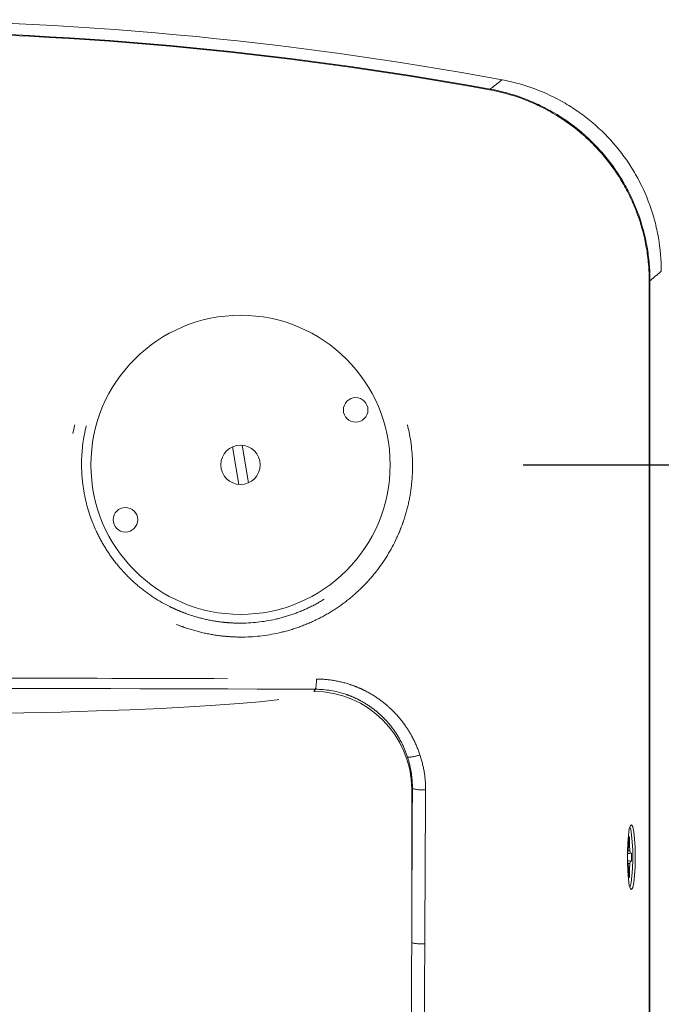
# Model space of a CAD drawing. Units: inches. Extents: x -0.3 to 10.1, y -0.2 to 7.6.
# Drawn here: x 2.6 to 2.9, y 6.3 to 6.7 of the extents above; entities that cross this region are included whole.
import ezdxf

# ---------------------------------------------------------------- set-up
doc = ezdxf.new("R2010")
doc.units = ezdxf.units.IN
doc.header["$LTSCALE"] = 0.64
doc.header["$MEASUREMENT"] = 0
doc.linetypes.add('PHANTOM', pattern=[0.49999999999999994, 0.25, -0.05, 0.05, -0.05, 0.05, -0.05])
doc.layers.get('0').update_dxf_attribs({"color": 1})
doc.layers.add('DIM', color=4, linetype='Continuous', lineweight=15)
doc.styles.add('ARIAL', font='ARIAL.TTF')
doc.dimstyles.get("Standard").update_dxf_attribs({"dimtxt": 0.12, "dimasz": 0.12, "dimexe": 0.12, "dimexo": 0.12, "dimgap": 0.12, "dimtad": 0, "dimtih": 1, "dimtoh": 1, "dimdec": 4, "dimlfac": 12, "dimzin": 4, "dimdsep": 46, "dimlunit": 5, "dimtxsty": 'ARIAL', "dimcen": 0.06, "dimclrd": 256, "dimclre": 256, "dimclrt": 256, "dimadec": 1, "dimazin": 1, "dimtm": 1e-09, "dimtfac": 1, "dimtdec": 4, "dimtofl": 0, "dimtmove": 0, "dimatfit": 3, "dimfxl": 0, "dimtolj": 1, "dimtzin": 4, "dimlwd": 25, "dimlwe": 25, "dimarcsym": 0})

# ---------------------------------------------------------------- blocks, each defined once
blk = doc.blocks.new('*D155')
at = {"layer": 'Defpoints', "color": 0}
for p in [(2.676359767365765, 6.526160052084103), (3.34302643403243, 2.526160052084107), (3.971509848770697, 2.526160052084109)]:
    blk.add_point(p, dxfattribs=at)
at = {"layer": 'DIM', "color": 1, "lineweight": 25}
for p, q in [((2.796359767365765, 6.526160052084104), (4.091509848770683, 6.526160052084109)), ((3.971509848770684, 6.406160052084108), (3.971509848770689, 4.823980052084105)), ((3.971509848770697, 2.64616005208411), (3.971509848770691, 4.228340052084105)), ((3.46302643403243, 2.526160052084107), (4.091509848770697, 2.52616005208411))]:
    blk.add_line(p, q, dxfattribs=at)
at = {"layer": 'DIM', "color": 1}
for points in [[(3.991509848770684, 6.406160052084108), (3.951509848770684, 6.406160052084108), (3.971509848770683, 6.526160052084109)], [(3.951509848770697, 2.64616005208411), (3.991509848770697, 2.64616005208411), (3.971509848770697, 2.526160052084109)]]:
    blk.add_solid(points, dxfattribs=at)
at = {"layer": 'DIM', "insert": (3.97150984877069, 4.703980052084105), "char_height": 0.12, "attachment_point": 2, "style": 'ARIAL'}
blk.add_mtext('\\A1;48"\\P [1219mm]*', dxfattribs=at)

msp = doc.modelspace()

# ---------------------------------------------------------------- linework, layer by layer
at = {"color": 7, "linetype": 'Continuous', "lineweight": 15}
for p, q in [((2.850228902356013, 6.604380815706724), (2.850228902356013, 5.369845863826503)), ((2.849921957012986, 6.604124818108476), (2.849921957012986, 5.369910005307757)), ((2.672978441079577, 6.533776554666508), (2.675631109324618, 6.517858638551632)), ((2.679741089623553, 6.518543551750566), (2.677088421378512, 6.534461467865443)), ((2.841142371768838, 6.367984942127583), (2.841142371768838, 6.364605830052264)), ((2.841142371768838, 6.367801097584705), (2.841564864665939, 6.367984942127583)), ((2.841564864665939, 6.364605830052264), (2.841564864665939, 6.367984942127583)), ((2.841021764273213, 6.362216437654729), (2.840730560970554, 6.361226717976946)), ((2.840994582364997, 6.362124038722127), (2.841685472161563, 6.362216437654729)), ((2.841142371768838, 6.364605830052264), (2.841021764273213, 6.362216437654729)), ((2.84114163844397, 6.364591187999187), (2.841564864665939, 6.364605830052264)), ((2.841685472161563, 6.362216437654729), (2.841564864665939, 6.364605830052264)), ((2.841976675464222, 6.361226717976946), (2.841685472161563, 6.362216437654729)), ((2.840629117697992, 6.360988362952662), (2.841976675464222, 6.361226717976946)), ((2.840629117697992, 6.357998426381554), (2.841976675464222, 6.357760046913112)), ((2.840632270994893, 6.361209191512744), (2.840730560970554, 6.361226717976946)), ((2.840632270994893, 6.357777597821473), (2.840730560970554, 6.357760046913112)), ((2.840730560970554, 6.361226717976946), (2.840632539880678, 6.361226717976946)), ((2.840632539880678, 6.357760046913112), (2.840730560970554, 6.357760046913112)), ((2.840641046449077, 6.358054525733492), (2.842388486262506, 6.357760046913112)), ((2.840661603989373, 6.360935710227578), (2.842388486262506, 6.361226717976946)), ((2.840730560970554, 6.357760046913112), (2.841021764273213, 6.356770327235326)), ((2.841685472161563, 6.356770327235326), (2.841976675464222, 6.357760046913112)), ((2.842388486262506, 6.361226717976946), (2.841976675464222, 6.361226717976946)), ((2.841976675464222, 6.357760046913112), (2.842388486262506, 6.357760046913112)), ((2.840994582364997, 6.356862750612089), (2.841685472161563, 6.356770327235326)), ((2.841021764273213, 6.356770327235326), (2.841142371768838, 6.354380934837794)), ((2.84114163844397, 6.354395576890868), (2.841564864665939, 6.354380934837794)), ((2.841142371768838, 6.354380934837794), (2.841142371768838, 6.351001822762472)), ((2.841564864665939, 6.354380934837794), (2.841685472161563, 6.356770327235326)), ((2.841564864665939, 6.351001822762472), (2.841564864665939, 6.354380934837794)), ((2.841142371768838, 6.351185691749512), (2.841564864665939, 6.351001822762472))]:
    msp.add_line(p, q, dxfattribs=at)
at = {"color": 7, "linetype": 'PHANTOM', "lineweight": 0}
for p, q in [((2.707421389858359, 6.429932633169239), (2.70816034909962, 6.430819638478033)), ((2.749337456751489, 6.388670032060547), (2.749048404535094, 6.388323071624223)), ((2.749048404535094, 6.323131835830052), (2.749048404535094, 6.388323071624223))]:
    msp.add_line(p, q, dxfattribs=at)
at = {"color": 7, "linetype": 'Continuous', "lineweight": 15, "flags": 128}
for points in [[(2.843990972194893, 6.359493382445029), (2.843916075282328, 6.363570839786336), (2.843698033356729, 6.367285985757542), (2.843356230638596, 6.370308726394141), (2.842921026777217, 6.37237046924338), (2.84243109243698, 6.373288029754752), (2.841929962670518, 6.372979886647782), (2.841462174741109, 6.371473392939814), (2.841069283724265, 6.368902453750634), (2.840786195883409, 6.365495450886398), (2.840638088705466, 6.361555125294265), (2.840638088705466, 6.35743163959579), (2.840786195883409, 6.353491338447819), (2.841069283724265, 6.350084335583583), (2.841462174741109, 6.347513371950244), (2.841929962670518, 6.346006878242276), (2.84243109243698, 6.345698735135306), (2.842921026777217, 6.346616295646678), (2.843356230638596, 6.348678038495914), (2.843698033356729, 6.351700779132512), (2.843916075282328, 6.355415949547881), (2.843990972194893, 6.359493382445029)], [(2.841654843626491, 6.372256241674057), (2.842041012498774, 6.371205973806839), (2.842431214657791, 6.369023061246255), (2.842725669034008, 6.36599337846763), (2.842898195929846, 6.362386153471933), (2.842933493299872, 6.358521898112143), (2.842828407847156, 6.354743955088596), (2.842592277241627, 6.351388016078912), (2.842246099018487, 6.348752275416102), (2.841820599489443, 6.347070932616896), (2.841654843626491, 6.346730523216001)]]:
    msp.add_lwpolyline(points, dxfattribs=at)
at = {"color": 7, "linetype": 'Continuous', "lineweight": 15}
for centre, radius in [((2.676359767365765, 6.526160052084107), 0.06354166666666652), ((2.72524311133059, 6.549493428620613), 0.005208333333333076), ((2.676359767365765, 6.526160052084103), 0.008333333333333455), ((2.627476423400941, 6.502826675547594), 0.005208333333333058)]:
    msp.add_circle(centre, radius, dxfattribs=at)
for centre, radius, start, end in [((2.509693100699101, 5.192826718750775), 1.52242820337486, 79.48926259970071, 100.5107374002995), ((2.509693100699101, 5.192826718750775), 1.517619141406154, 79.64889716452734, 100.3511028354727), ((2.509693100699101, 5.192826718750775), 1.517312180003918, 79.65912016039495, 100.3408798396059), ((2.841353618217388, 6.367930663133814), 0.0002181083932150821, 14.41020932015398, 165.589790680808), ((2.77210776153248, 6.359493382445029), 0.070302096132645, 358.5871989508133, 1.412801049186663), ((2.841353618217388, 6.351056111759549), 0.0002181108828774354, 194.4127544259443, 345.5872455740557)]:
    msp.add_arc(centre, radius, start, end, dxfattribs=at)
at = {"color": 7, "linetype": 'PHANTOM', "lineweight": 0}
for centre, radius, start, end in [((2.693590127697851, 6.434344033648236), 0.01499042070831585, 346.4019034076111, 3.169673275489254), ((2.707319886466399, 6.388204068864587), 0.04172868775633841, 0.1633975446230379, 89.86063013208852), ((2.74781591422566, 6.413319312028134), 0.0113273311335233, 267.2597198244231, 294.3964196776539), ((2.75357550646074, 6.402835799890637), 0.01478614363361821, 253.3441089635926, 275.3471618704276), ((2.753243456117579, 6.34056284492396), 0.01792870703123133, 256.4681903566769, 274.3125111240971)]:
    msp.add_arc(centre, radius, start, end, dxfattribs=at)
msp.add_ellipse((2.509693100699101, 6.430385067995937), major_axis=(0.197916666666667, 0), ratio=0.05240777928304837, start_param=4.829493174964719, end_param=6.2395520758801, dxfattribs=at)
for points in [[(2.787414129584482, 6.689709701667622), (2.785735785740725, 6.688390684414324), (2.784057219184005, 6.687069745459938), (2.782378427665412, 6.685746867593187)], [(2.85022890877193, 6.604380814894112), (2.851831906094274, 6.605717541156798), (2.853434926815842, 6.607052388152828), (2.855037970740623, 6.608385371623795)], [(2.708160351129051, 6.430819627243396), (2.642004600985734, 6.431100182682849), (2.509693100699101, 6.431379368112848), (2.377381600412461, 6.431100182682849), (2.311225850269144, 6.430819627243396)], [(2.754953431649914, 6.38811401083902), (2.754819653098023, 6.366329250862316), (2.754699012470715, 6.344518280393098), (2.754591630423453, 6.322684905652027)], [(2.748809870898148, 6.265793383520579), (2.748892068938465, 6.284920525652554), (2.748975005381601, 6.304033340057044), (2.749048403786416, 6.323131837675048)], [(2.754591630423453, 6.322684905652027), (2.754497859845584, 6.303619072782391), (2.754395256081208, 6.284538389197289), (2.754294980143959, 6.265442829806103)]]:
    msp.add_open_spline(points, degree=3, dxfattribs=at)
at = {"color": 7, "linetype": 'Continuous', "lineweight": 15}
for points, knots in [([(2.855037970740623, 6.608385371623795), (2.855037970740623, 6.61321241263113), (2.854622851306372, 6.617969067410941), (2.853399781592691, 6.625002249416097), (2.852891456655916, 6.627329580086906), (2.85167051773073, 6.631949602877581), (2.850955785504572, 6.634248144345451), (2.84850747016341, 6.641051594774387), (2.846504412168995, 6.645381702487915), (2.842962898316832, 6.651579296190294), (2.841692395074203, 6.653595283016488), (2.838968564170008, 6.657525934353776), (2.83750861628406, 6.659448390600557), (2.832892212282593, 6.665000935174922), (2.829533056704753, 6.668385511075568), (2.82408641104856, 6.673002932536628), (2.822202489454588, 6.674465062659911), (2.818295703791319, 6.677232828325232), (2.816262337254711, 6.67854424254257), (2.810038178073198, 6.682182732599975), (2.805729105755601, 6.684219684402882), (2.799033693105214, 6.686710665729537), (2.796763036781739, 6.687446387419969), (2.792142694530275, 6.688725392618073), (2.789787189043151, 6.689269421083244), (2.787414129584482, 6.689709701667622)], [0, 0, 0, 0, 0.1250000000000004, 0.1250000000000004, 0.1875000000000007, 0.1875000000000007, 0.2500000000000009, 0.2500000000000009, 0.3750000000000011, 0.3750000000000011, 0.4375000000000011, 0.4375000000000011, 0.5000000000000012, 0.5000000000000012, 0.6250000000000006, 0.6250000000000006, 0.6875000000000007, 0.6875000000000007, 0.7500000000000008, 0.7500000000000008, 0.875000000000001, 0.875000000000001, 0.9375000000000006, 0.9375000000000006, 1, 1, 1, 1]), ([(2.782056948293812, 6.68549352219741), (2.786815659355275, 6.684625209958336), (2.791430014838886, 6.683359508607341), (2.798142758499152, 6.680886190429698), (2.80034534248191, 6.679965408926433), (2.804679454902006, 6.677928240730877), (2.806816723885261, 6.676808495719817), (2.81308005853492, 6.673166862675538), (2.816985819858123, 6.670409908684457), (2.822453678901942, 6.665797652123954), (2.824210795213245, 6.664180307360956), (2.826746636427755, 6.661632475667004), (2.827575255003628, 6.660762868003301), (2.829198615044595, 6.658982316498973), (2.829995062079339, 6.65806921000066), (2.833856967380369, 6.653439628801825), (2.836582678640076, 6.649515124298086), (2.840143738250047, 6.643308163279633), (2.841242337900793, 6.641185503969384), (2.843259760295181, 6.636831058263356), (2.844182319091649, 6.634587840961709), (2.846633800637766, 6.627793879976027), (2.847855708454572, 6.623177028259947), (2.849089010851726, 6.616124480134724), (2.849399620349841, 6.613752299120476), (2.849816282334542, 6.608964515061212), (2.849921947369671, 6.606543499104101), (2.849921947369671, 6.604124819095945)], [0, 0, 0, 0, 0.1250000000000001, 0.1250000000000001, 0.1875000000000002, 0.1875000000000002, 0.2500000000000002, 0.2500000000000002, 0.3750000000000013, 0.3750000000000013, 0.4375000000000024, 0.4375000000000024, 0.4687500000000025, 0.4687500000000025, 0.5000000000000026, 0.5000000000000026, 0.6250000000000021, 0.6250000000000021, 0.6875000000000018, 0.6875000000000018, 0.7500000000000013, 0.7500000000000013, 0.8750000000000006, 0.8750000000000006, 0.9375000000000002, 0.9375000000000002, 1, 1, 1, 1]), ([(2.782378427665405, 6.685746867593179), (2.787136377388959, 6.684877817043448), (2.791749936549897, 6.683611502220002), (2.79846143562605, 6.681137445770785), (2.800663596395841, 6.680216448800254), (2.804996846115477, 6.678178913721199), (2.807133653275967, 6.677059029637507), (2.813395744234752, 6.673416992070392), (2.81730068033986, 6.670659892931129), (2.822767317088084, 6.666047611066405), (2.824524028636736, 6.664430290202199), (2.827059268876786, 6.661882546198916), (2.827887688164017, 6.661012976425704), (2.829510652176316, 6.659232518849487), (2.830306909331659, 6.658319460893631), (2.834167959830706, 6.653690062606492), (2.836893026410527, 6.649765816609014), (2.840453200877269, 6.64355942122639), (2.841551519266444, 6.641436980314568), (2.843568412959725, 6.637083035617442), (2.844490727464843, 6.634840100567738), (2.84694163923737, 6.628046772235995), (2.848163233784033, 6.623430432711755), (2.849396204846945, 6.616378793190046), (2.849706727169226, 6.614006938570929), (2.850123271029174, 6.609219857072778), (2.85022890877193, 6.606799186564553), (2.85022890877193, 6.604380814894119)], [0, 0, 0, 0, 0.1250000000000003, 0.1250000000000003, 0.1875000000000004, 0.1875000000000004, 0.2500000000000006, 0.2500000000000006, 0.3749999999999999, 0.3749999999999999, 0.4374999999999996, 0.4374999999999996, 0.4687499999999994, 0.4687499999999994, 0.4999999999999993, 0.4999999999999993, 0.6249999999999993, 0.6249999999999993, 0.6874999999999996, 0.6874999999999996, 0.7499999999999998, 0.7499999999999998, 0.875, 0.875, 0.9375000000000001, 0.9375000000000001, 1, 1, 1, 1])]:
    msp.add_open_spline(points, degree=3, knots=knots, dxfattribs=at)
at = {"color": 7, "linetype": 'PHANTOM', "lineweight": 0}
for points, knots in [([(2.74722381852885, 6.543138607342952), (2.748560776170903, 6.537812509547409), (2.74928255099916, 6.532401878357311), (2.749412999346104, 6.52553185498723), (2.749399748882309, 6.524150442374809), (2.749295110428461, 6.521406506738868), (2.749203911604367, 6.520040511999609), (2.748815385185557, 6.515960193453543), (2.748403485927708, 6.513263477510895), (2.747274154493963, 6.507917116771905), (2.746556757399651, 6.505267466054567), (2.745242754162311, 6.501329794890408), (2.744765027697289, 6.500024490573791), (2.743742239684108, 6.497459827958357), (2.743195825829686, 6.49619620854916), (2.740291223161462, 6.489970363882245), (2.737422143553877, 6.485281279041368), (2.732269078039584, 6.478703349223105), (2.730433562900513, 6.476620682772802), (2.726559967137126, 6.472697436491474), (2.724517920355643, 6.470851817884258), (2.720223512336636, 6.467392522134206), (2.717970345014043, 6.465778290016987), (2.713248876858229, 6.462793028719139), (2.710825747570665, 6.46145042156248), (2.705859517853339, 6.459053541478381), (2.703316401578176, 6.457999306942108), (2.698110172559543, 6.456179128934453), (2.695441208148813, 6.455411845829984), (2.687284107099499, 6.453567703532636), (2.681811711631118, 6.452976862143457), (2.674929721764839, 6.453006569326229), (2.673551224885584, 6.453051400742721), (2.67078997207769, 6.45322000230207), (2.669403732456066, 6.453344206766905), (2.665263072940723, 6.45383513446272), (2.662547814927612, 6.454316365188587), (2.657204422950569, 6.455575356977098), (2.654576299414115, 6.456353154059263), (2.65069965737443, 6.45774254029199), (2.649418393283517, 6.458242871314186), (2.646878118388299, 6.459319056375259), (2.645615877949735, 6.45989652771752), (2.63940024786339, 6.462958180245481), (2.634798272335535, 6.465920862975382), (2.628433146841557, 6.471106856705577), (2.626396799916519, 6.472965661511209), (2.62253456278715, 6.476920206699623), (2.620734585907504, 6.478988169649353), (2.617387568705217, 6.483298524260663), (2.61584055693015, 6.485540936697634), (2.612999945576382, 6.490200059333452), (2.611704258319824, 6.492621216593365), (2.608225420549422, 6.500128113599169), (2.6065150752866, 6.505298427421009), (2.604830346068175, 6.513291974952923), (2.604416720257118, 6.515999060134545), (2.603898598724433, 6.521486212467126), (2.603798320031009, 6.52421855505076), (2.603956570898815, 6.532383046978223), (2.604668288357628, 6.537783026930066), (2.606012213481099, 6.543138607342952)], [0, 0, 0, 0, 0.06249999999999813, 0.06249999999999813, 0.07812499999999772, 0.07812499999999772, 0.09374999999999732, 0.09374999999999732, 0.1249999999999969, 0.1249999999999969, 0.1562499999999964, 0.1562499999999964, 0.1718749999999962, 0.1718749999999962, 0.1874999999999961, 0.1874999999999961, 0.2499999999999959, 0.2499999999999959, 0.2812499999999957, 0.2812499999999957, 0.3124999999999954, 0.3124999999999954, 0.3437499999999952, 0.3437499999999952, 0.374999999999995, 0.374999999999995, 0.4062499999999948, 0.4062499999999948, 0.4374999999999946, 0.4374999999999946, 0.4999999999999943, 0.4999999999999943, 0.5156249999999944, 0.5156249999999944, 0.5312499999999946, 0.5312499999999946, 0.5624999999999947, 0.5624999999999947, 0.5937499999999949, 0.5937499999999949, 0.6093749999999949, 0.6093749999999949, 0.624999999999995, 0.624999999999995, 0.6874999999999958, 0.6874999999999958, 0.7187499999999962, 0.7187499999999962, 0.7499999999999966, 0.7499999999999966, 0.781249999999997, 0.781249999999997, 0.8124999999999974, 0.8124999999999974, 0.8749999999999983, 0.8749999999999983, 0.9062499999999987, 0.9062499999999987, 0.9374999999999991, 0.9374999999999991, 1, 1, 1, 1]), ([(2.610862820012988, 6.542720328908269), (2.609621639839224, 6.537751345126411), (2.608963558697267, 6.532742073671832), (2.608814375310173, 6.525169568489611), (2.608905660178875, 6.522635552752666), (2.609380641192805, 6.517547141912937), (2.609760749486226, 6.515034895293033), (2.611310341746949, 6.507617403454256), (2.612885104314648, 6.502817983868118), (2.616090282919648, 6.495847215640866), (2.617285731269623, 6.493595794914834), (2.619906724065585, 6.489263911396181), (2.621334674803768, 6.48717824162061), (2.624425304010037, 6.483167813498314), (2.626087954800665, 6.481243035015138), (2.629656780815834, 6.477560958600121), (2.631541371604333, 6.475827332263881), (2.637431645207718, 6.470991419285335), (2.641693207069961, 6.468226145158328), (2.647453261360949, 6.465366007401945), (2.648624165520678, 6.464825936371261), (2.65098032389862, 6.463819549130838), (2.652168867411083, 6.463351564599728), (2.655765396697268, 6.462051706413428), (2.658204182654897, 6.461323601724901), (2.663163757093093, 6.460144222406333), (2.665684535289421, 6.459692912499795), (2.669529518162589, 6.459231652578262), (2.670817513296681, 6.459114690559604), (2.673382633675848, 6.458955484101091), (2.674663230118865, 6.45891279834081), (2.681056534887096, 6.458881234372191), (2.686140564856272, 6.459430769162767), (2.693719150305069, 6.461151140295049), (2.696198404767122, 6.461867249218225), (2.701033532253851, 6.463566221320113), (2.703394893669147, 6.464550347539314), (2.708005285089305, 6.466787817069244), (2.710254329568079, 6.468041125360971), (2.714635666630228, 6.470827692232936), (2.716724312964635, 6.472333204991278), (2.720705074367855, 6.475559561141699), (2.722597234423139, 6.477280478964511), (2.726185166054433, 6.480937589621538), (2.727885236521969, 6.482879304880369), (2.732651895758293, 6.4890044508368), (2.735303039412193, 6.493367943996153), (2.737984650492548, 6.499157244801941), (2.738488967555936, 6.500332059882647), (2.739432686051137, 6.502716051766763), (2.739873330542244, 6.503929209522761), (2.741084454121305, 6.507586562946623), (2.741745269052833, 6.510046963304633), (2.742784818582804, 6.515010203832196), (2.743163519277358, 6.517513049660385), (2.743520031849561, 6.521299056034261), (2.743603530661209, 6.522566360845149), (2.743698845090632, 6.52511172049079), (2.743710482054459, 6.526392865091699), (2.743587546003729, 6.532763248932769), (2.74292055978224, 6.537779765952701), (2.741687463272532, 6.542717431537389)], [0, 0, 0, 0, 0.06249999999999947, 0.06249999999999947, 0.09374999999999917, 0.09374999999999917, 0.1249999999999989, 0.1249999999999989, 0.1874999999999985, 0.1874999999999985, 0.2187499999999984, 0.2187499999999984, 0.2499999999999982, 0.2499999999999982, 0.2812499999999981, 0.2812499999999981, 0.3124999999999979, 0.3124999999999979, 0.3749999999999974, 0.3749999999999974, 0.3906249999999974, 0.3906249999999974, 0.4062499999999974, 0.4062499999999974, 0.4374999999999977, 0.4374999999999977, 0.4687499999999981, 0.4687499999999981, 0.484374999999998, 0.484374999999998, 0.499999999999998, 0.499999999999998, 0.5624999999999981, 0.5624999999999981, 0.5937499999999982, 0.5937499999999982, 0.6249999999999982, 0.6249999999999982, 0.6562499999999983, 0.6562499999999983, 0.6874999999999984, 0.6874999999999984, 0.7187499999999984, 0.7187499999999984, 0.7499999999999983, 0.7499999999999983, 0.8124999999999979, 0.8124999999999979, 0.8281249999999979, 0.8281249999999979, 0.8437499999999979, 0.8437499999999979, 0.8749999999999982, 0.8749999999999982, 0.9062499999999987, 0.9062499999999987, 0.9218749999999989, 0.9218749999999989, 0.9374999999999991, 0.9374999999999991, 1, 1, 1, 1]), ([(2.310828580869304, 6.435172908568441), (2.343912774362712, 6.435312694504622), (2.377052413044366, 6.435417586373104), (2.443353476345079, 6.435557392275145), (2.476522796760774, 6.43559235430345), (2.526304987656117, 6.435592335513109), (2.542900647005153, 6.43558357863815), (2.576070645057021, 6.435548594590204), (2.592648492804576, 6.435522368023731), (2.642360598457477, 6.435417504541617), (2.675473427500775, 6.435312694502658), (2.708557620528891, 6.435172908568441)], [0, 0, 0, 0, 0.2500000000000001, 0.2500000000000001, 0.5000000000000001, 0.5000000000000001, 0.6250000000000001, 0.6250000000000001, 0.7500000000000002, 0.7500000000000002, 1, 1, 1, 1]), ([(2.708557620528891, 6.435172908568438), (2.711020797375935, 6.435162501257723), (2.713447163454402, 6.434956809803046), (2.718229755214734, 6.434173053987985), (2.720585971585974, 6.433594941833446), (2.724066392136342, 6.432440994425763), (2.725214939116993, 6.432008651027809), (2.727454131842761, 6.431063474692438), (2.728549794807192, 6.430549065337258), (2.731766466101645, 6.428882842454177), (2.733817578739055, 6.427608777693292), (2.736752415177518, 6.425449027197898), (2.737710020444572, 6.4246844482621), (2.739547155030222, 6.423095559050774), (2.740429842938637, 6.422269337713841), (2.742972875516285, 6.419697536248803), (2.744528812165575, 6.417859371588337), (2.746652348115353, 6.414915115123881), (2.747327043599737, 6.413898928059892), (2.748594090490256, 6.411818142931255), (2.74918342415806, 6.410759171219384), (2.750822501791985, 6.407527974033913), (2.751744077589725, 6.405301781879592), (2.752494634384837, 6.403003408908313)], [0, 0, 0, 0, 0.1249999999999964, 0.1249999999999964, 0.2499999999999939, 0.2499999999999939, 0.3124999999999923, 0.3124999999999923, 0.3749999999999908, 0.3749999999999908, 0.4999999999999887, 0.4999999999999887, 0.5624999999999892, 0.5624999999999892, 0.6249999999999897, 0.6249999999999897, 0.7499999999999906, 0.7499999999999906, 0.8124999999999926, 0.8124999999999926, 0.8749999999999944, 0.8749999999999944, 1, 1, 1, 1]), ([(2.747274379798851, 6.402004935718308), (2.746609967992418, 6.404055954449353), (2.745794056061916, 6.406043283059416), (2.743858605501151, 6.409890683995899), (2.742727633475416, 6.411764478653398), (2.740217383052892, 6.415274863518173), (2.73883710826574, 6.416919849445749), (2.736579521089885, 6.419223013190413), (2.735795657359729, 6.419963226630172), (2.734163607555912, 6.421387274972099), (2.7333124215938, 6.422072991177428), (2.73070213984141, 6.424011125698941), (2.728876516034836, 6.425155533309317), (2.726011146587409, 6.426653356570762), (2.725034772480276, 6.42711600047719), (2.723038548252111, 6.427966439409632), (2.722014247809147, 6.428355653184679), (2.716837357814333, 6.430088280358861), (2.712565790548771, 6.430799907032219), (2.708160351129051, 6.430819627243396)], [0, 0, 0, 0, 0.1249999999999999, 0.1249999999999999, 0.2499999999999997, 0.2499999999999997, 0.3749999999999996, 0.3749999999999996, 0.4375000000000004, 0.4375000000000004, 0.5000000000000013, 0.5000000000000013, 0.625000000000001, 0.625000000000001, 0.6875000000000013, 0.6875000000000013, 0.7500000000000017, 0.7500000000000017, 1, 1, 1, 1]), ([(2.749337453204793, 6.38867002376791), (2.749350588577007, 6.390954200934482), (2.749181181384349, 6.393206334004601), (2.748493310064871, 6.397650424389623), (2.747974921672308, 6.399842384585982), (2.747274379798851, 6.402004935718308)], [0, 0, 0, 0, 0.5, 0.5, 1, 1, 1, 1]), ([(2.752494634384837, 6.403003408908321), (2.753327207965937, 6.400596238984752), (2.753945160753757, 6.398152411254594), (2.754766136641903, 6.393190313908208), (2.754969140359547, 6.390672047714032), (2.754953431649914, 6.38811401083902)], [0, 0, 0, 0, 0.5, 0.5, 1, 1, 1, 1])]:
    msp.add_open_spline(points, degree=3, knots=knots, dxfattribs=at)
at = {"color": 7, "linetype": 'Continuous', "lineweight": 15}
msp.add_open_spline([(2.749048403786416, 6.323131837675048), (2.749134209548499, 6.345002341088671), (2.74923058884959, 6.366848334749486), (2.749337453204793, 6.38867002376791)], degree=3, dxfattribs=at)

# ---------------------------------------------------------------- dimensions: what is measured, and where the dimension line sits
at = {"layer": 'DIM'}
dim = msp.add_linear_dim(base=(3.971509848770697, 2.526160052084109), p1=(2.676359767365765, 6.526160052084103), p2=(3.34302643403243, 2.526160052084107), angle=90.0000000000002, text='<>*', dimstyle='Standard', override={"dimpost": '"\\X', "dimclrd": 1, "dimclre": 1}, dxfattribs=at)
dim.commit()
dim.dimension.update_dxf_attribs({"geometry": '*D155', "text_midpoint": (3.97150984877069, 4.526160052084105), "dimtype": 160})

doc.saveas('drawing.dxf')
